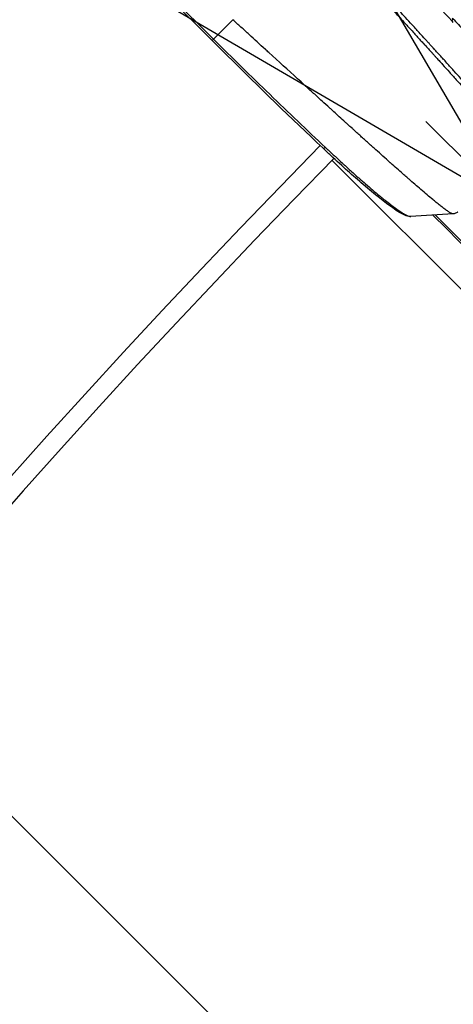
# Model space of a CAD drawing. Extents: x 0 to 12600, y 0 to 8910.
# Drawn here: x 2452 to 2521, y 6703 to 6860 of the extents above; entities that cross this region are included whole.
import ezdxf

# ---------------------------------------------------------------- set-up
doc = ezdxf.new("R2010")
doc.units = 0
doc.header["$LTSCALE"] = 9
doc.linetypes.add('CENTER2', pattern=[28.575, 19.05, -3.175, 3.175, -3.175])
doc.layers.get('DEFPOINTS').update_dxf_attribs({"linetype": 'CONTINUOUS'})
for name, color, linetype in [('P001', 131, 'CONTINUOUS'), ('P019', 71, 'CONTINUOUS'), ('P901', 135, 'CONTINUOUS'), ('P_1CENTER', 2, 'CONTINUOUS'), ('P_2DIM', 6, 'CONTINUOUS')]:
    doc.layers.add(name, color=color, linetype=linetype)
doc.styles.add('BIGFONT', font='simplex.shx', dxfattribs={"bigfont": 'bigfont.shx'})
doc.dimstyles.new('DIMBIGFONT$0', dxfattribs={"dimscale": 30, "dimtxt": 3, "dimasz": 2, "dimexe": 1.5, "dimexo": 3, "dimgap": 0.75, "dimtad": 1, "dimdec": 1, "dimdsep": 46, "dimtxsty": 'BIGFONT', "dimsah": 1, "dimcen": 0, "dimclrt": 230, "dimadec": 1, "dimazin": 2, "dimtfac": 0.6, "dimtdec": 1, "dimtofl": 0, "dimtmove": 2, "dimatfit": 3, "dimfxl": 0, "dimtvp": 1, "dimtolj": 1, "dimarcsym": 0})
doc.dimstyles.new('DIMBIGFONT$2', dxfattribs={"dimscale": 30, "dimtxt": 3, "dimasz": 2, "dimexe": 1.5, "dimexo": 3, "dimgap": 0.75, "dimtad": 1, "dimdec": 1, "dimdsep": 46, "dimtxsty": 'BIGFONT', "dimsah": 1, "dimcen": 0, "dimclrt": 230, "dimadec": 1, "dimazin": 2, "dimtfac": 0.6, "dimtdec": 1, "dimtofl": 0, "dimtmove": 0, "dimatfit": 3, "dimfxl": 0, "dimtvp": 1, "dimtolj": 1, "dimarcsym": 0})

# ---------------------------------------------------------------- blocks, each defined once
blk = doc.blocks.new('*D31')
at = {"layer": 'DEFPOINTS', "color": 0}
for p in [(3572.47, 7765.25), (2174.22, 7186.08), (3246.56, 6352.33), (4909.61, 4450.69), (3572.47, 3896.83)]:
    blk.add_point(p, dxfattribs=at)
at = {"layer": 'P_2DIM', "color": 0, "lineweight": -2}
blk.add_arc((3572.47, 5787.83), 651.83, 95.27584, 129.72416, dxfattribs=at)
at = {"layer": 'P_2DIM', "color": 0}
for points in [[(3512.08, 6446.89), (3513, 6426.91), (3572.47, 6439.66)], [(3162.63, 6281.78), (3149.15, 6296.56), (3111.56, 6248.74)]]:
    blk.add_solid(points, dxfattribs=at)
at = {"layer": 'P_2DIM', "color": 230, "insert": (3343.78, 6469.84), "char_height": 90, "attachment_point": 5, "rotation": 18.5379, "style": 'BIGFONT'}
blk.add_mtext('\\A1;45°', dxfattribs=at)
blk = doc.blocks.new('*D30')
at = {"layer": 'DEFPOINTS', "color": 0}
for p in [(5500.25, 8150.72), (1645.06, 5797.41), (5500.25, 5797.2)]:
    blk.add_point(p, dxfattribs=at)
at = {"layer": 'P_2DIM', "color": 0, "lineweight": -2}
for p, q in [((1645.06, 5887.41), (1645.06, 8195.72)), ((5500.25, 5887.2), (5500.25, 8195.72)), ((1705.06, 8150.72), (5440.25, 8150.72))]:
    blk.add_line(p, q, dxfattribs=at)
at = {"layer": 'P_2DIM', "color": 0}
for points in [[(1705.06, 8160.72), (1705.06, 8140.72), (1645.06, 8150.72)], [(5440.25, 8160.72), (5440.25, 8140.72), (5500.25, 8150.72)]]:
    blk.add_solid(points, dxfattribs=at)
at = {"layer": 'P_2DIM', "color": 3, "insert": (3572.65, 8241.79), "char_height": 90, "attachment_point": 5, "style": 'BIGFONT'}
blk.add_mtext('\\A1;(φ3854)', dxfattribs=at)
blk = doc.blocks.new('*D39')
at = {"layer": 'DEFPOINTS', "color": 0}
for p in [(1419.21, 6830.43), (2529.12, 6830.43), (1594.68, 5787.45)]:
    blk.add_point(p, dxfattribs=at)
at = {"layer": 'P_2DIM', "color": 0, "lineweight": -2}
for p, q in [((2439.12, 6830.43), (1374.21, 6830.43)), ((1419.21, 5847.45), (1419.21, 6770.43)), ((1504.68, 5787.45), (1374.21, 5787.45))]:
    blk.add_line(p, q, dxfattribs=at)
at = {"layer": 'P_2DIM', "color": 0}
for points in [[(1409.21, 6770.43), (1429.21, 6770.43), (1419.21, 6830.43)], [(1409.21, 5847.45), (1429.21, 5847.45), (1419.21, 5787.45)]]:
    blk.add_solid(points, dxfattribs=at)
at = {"layer": 'P_2DIM', "color": 3, "insert": (1351.71, 6308.94), "char_height": 90, "attachment_point": 5, "rotation": 90, "style": 'BIGFONT'}
blk.add_mtext('\\A1;1045', dxfattribs=at)
blk = doc.blocks.new('*D40')
at = {"layer": 'DEFPOINTS', "color": 0}
for p in [(1419.21, 7262.45), (3572.1, 7262.45), (2529.12, 6830.43)]:
    blk.add_point(p, dxfattribs=at)
at = {"layer": 'P_2DIM', "color": 0, "lineweight": -2}
for p, q in [((3482.1, 7262.45), (1374.21, 7262.45)), ((1419.21, 6890.43), (1419.21, 7202.45)), ((2439.12, 6830.43), (1374.21, 6830.43))]:
    blk.add_line(p, q, dxfattribs=at)
at = {"layer": 'P_2DIM', "color": 0}
for points in [[(1409.21, 7202.45), (1429.21, 7202.45), (1419.21, 7262.45)], [(1409.21, 6890.43), (1429.21, 6890.43), (1419.21, 6830.43)]]:
    blk.add_solid(points, dxfattribs=at)
at = {"layer": 'P_2DIM', "color": 3, "insert": (1351.71, 7046.44), "char_height": 90, "attachment_point": 5, "rotation": 90, "style": 'BIGFONT'}
blk.add_mtext('\\A1;430', dxfattribs=at)
blk = doc.blocks.new('*D41')
at = {"layer": 'DEFPOINTS', "color": 0}
for p in [(2529.49, 7940.72), (2529.49, 6830.81), (2097.47, 5787.83)]:
    blk.add_point(p, dxfattribs=at)
at = {"layer": 'P_2DIM', "color": 0, "lineweight": -2}
for p, q in [((2097.47, 5877.83), (2097.47, 7985.72)), ((2529.49, 6920.81), (2529.49, 7985.72)), ((2157.47, 7940.72), (2469.49, 7940.72))]:
    blk.add_line(p, q, dxfattribs=at)
at = {"layer": 'P_2DIM', "color": 0}
for points in [[(2157.47, 7950.72), (2157.47, 7930.72), (2097.47, 7940.72)], [(2469.49, 7950.72), (2469.49, 7930.72), (2529.49, 7940.72)]]:
    blk.add_solid(points, dxfattribs=at)
at = {"layer": 'P_2DIM', "color": 3, "insert": (2313.48, 8008.22), "char_height": 90, "attachment_point": 5, "style": 'BIGFONT'}
blk.add_mtext('\\A1;430', dxfattribs=at)

msp = doc.modelspace()

# ---------------------------------------------------------------- linework, layer by layer
at = {"layer": 'DEFPOINTS'}
for p, q in [((2776.98, 6406.55), (2282, 7255.08)), ((2953.76, 6583.32), (2105.23, 7078.3))]:
    msp.add_line(p, q, dxfattribs=at)
at = {"layer": 'P001'}
for p, q in [((2279.13, 7060.01), (2482.16, 6856.98)), ((2482.37, 6857.19), (2485.47, 6860.28)), ((2498.18, 6848.69), (2498.17, 6848.69)), ((2592.85, 6746.29), (2501.29, 6837.86))]:
    msp.add_line(p, q, dxfattribs=at)
for centre, radius, start, end in [((3572.47, 5787.83), 1500, 135.5552, 179.44479), ((3572.82, 5787.48), 1371, 135.60673, 179.37906)]:
    msp.add_arc(centre, radius, start, end, dxfattribs=at)
for points, knots in [([(2520.47, 6860.51), (2521.11, 6859.83), (2521.73, 6859.16), (2524.13, 6856.57), (2525.76, 6854.72), (2528.29, 6851.7), (2529.28, 6850.44), (2530.72, 6848.4), (2531.18, 6847.69), (2531.38, 6846.8), (2531.4, 6846.66), (2531.39, 6846.5)], [0, 0, 0, 0, 0.293292, 0.293292, 1.165267, 1.165267, 1.956897, 1.956897, 2.770756, 2.770756, 2.913747, 2.913747, 2.913747, 2.913747]), ([(2499.8, 6839.83), (2494.83, 6844.52), (2489.65, 6849.54), (2483.75, 6855.39), (2482.96, 6856.19), (2482.16, 6856.98)], [0, 0, 0, 0, 2.157324, 2.157324, 2.49491, 2.49491, 2.49491, 2.49491]), ([(2513.81, 6828.91), (2513.44, 6828.9), (2513.18, 6829), (2512.34, 6829.34), (2511.72, 6829.72), (2509.71, 6831.13), (2508.08, 6832.42), (2504.67, 6835.35), (2502.91, 6836.93), (2500.66, 6839.02), (2500.23, 6839.43), (2499.8, 6839.83)], [0.000317, 0.000317, 0.000317, 0.000317, 0.321638, 0.321638, 0.940389, 0.940389, 1.916733, 1.916733, 2.725645, 2.725645, 2.913093, 2.913093, 2.913093, 2.913093]), ([(2521.3, 6829.65), (2521.3, 6829.65), (2521.3, 6829.65), (2521.29, 6829.64), (2521.29, 6829.64), (2521.29, 6829.64), (2521.29, 6829.64), (2521.29, 6829.64), (2521.29, 6829.64), (2521.29, 6829.64), (2521.29, 6829.64), (2521.29, 6829.64), (2521.29, 6829.64), (2521.27, 6829.62), (2521.25, 6829.6), (2521.22, 6829.57), (2521.2, 6829.56), (2521.11, 6829.49), (2521.04, 6829.45), (2520.82, 6829.35), (2520.67, 6829.33), (2520.54, 6829.33)], [0.0129014, 0.0129014, 0.0129014, 0.0129014, 0.0227809, 0.0227809, 0.0227918, 0.0227918, 0.0228791, 0.0228791, 0.023055, 0.023055, 0.0234328, 0.0234328, 0.0264586, 0.0264586, 0.0405401, 0.0405401, 0.0498181, 0.0498181, 0.0963604, 0.0963604, 0.1876081, 0.1876081, 0.1876081, 0.1876081])]:
    msp.add_open_spline(points, degree=3, knots=knots, dxfattribs=at)
for points in [[(2518.81, 6854.21), (2518.81, 6854.21), (2518.81, 6854.21), (2518.81, 6854.21)], [(2506.09, 6841.49), (2506.09, 6841.49), (2506.09, 6841.49), (2506.09, 6841.49)], [(2520.54, 6829.33), (2518.29, 6829.27), (2516.01, 6828.98), (2513.81, 6828.91)]]:
    msp.add_open_spline(points, degree=3, dxfattribs=at)
at = {"layer": 'P019'}
msp.add_lwpolyline([(2427.11, 6756.41), (2518.61, 6664.92)], dxfattribs=at)
at = {"layer": 'P901'}
for p, q in [((2279.34, 7060.22), (2482.37, 6857.19)), ((2501.29, 6837.86), (2592.86, 6746.29))]:
    msp.add_line(p, q, dxfattribs=at)
for centre, radius, start, end in [((3572.47, 5787.83), 1503, 135.55783, 179.44215), ((3572.82, 5787.48), 1368, 135.61238, 179.3733)]:
    msp.add_arc(centre, radius, start, end, dxfattribs=at)
for centre, major_axis, ratio, start_param, end_param in [((2519.74, 6859.82), (0.727, 0.686), 0.316258, 5.409426, 6.283185), ((2519.83, 6860.27), (5.6, -6.01), 0.033505, 1.470856, 1.509255), ((2482.87, 6857.69), (-0.707, -0.707), 0.00312, 6.283184, 7.068581), ((2500.48, 6840.56), (-0.686, -0.727), 0.316258, 0, 0.87376), ((2487.97, 6870.56), (43.77, -49.62), 0.189552, 5.201334, 5.206697)]:
    msp.add_ellipse(centre, major_axis=major_axis, ratio=ratio, start_param=start_param, end_param=end_param, dxfattribs=at)
for points, knots in [([(2503.12, 6877.93), (2504.6, 6876.44), (2506.08, 6874.94), (2509.01, 6871.94), (2510.47, 6870.45), (2513.36, 6867.47), (2514.79, 6865.98), (2517.62, 6863.02), (2519.01, 6861.55), (2520.38, 6860.08)], [0, 0, 0, 0, 0.25, 0.25, 0.5, 0.5, 0.75, 0.75, 1, 1, 1, 1]), ([(2530.98, 6839.76), (2530.98, 6839.78), (2530.97, 6839.8), (2530.97, 6839.83), (2530.97, 6839.84), (2530.96, 6839.84), (2530.96, 6839.85), (2530.96, 6839.88), (2530.94, 6839.91), (2530.93, 6839.94), (2530.92, 6839.97), (2530.9, 6840.01), (2530.88, 6840.04), (2530.88, 6840.05), (2530.87, 6840.07), (2530.86, 6840.08), (2530.83, 6840.15), (2530.78, 6840.22), (2530.73, 6840.31), (2530.7, 6840.35), (2530.67, 6840.4), (2530.64, 6840.45), (2530.6, 6840.51), (2530.55, 6840.58), (2530.5, 6840.65), (2530.45, 6840.74), (2530.38, 6840.83), (2530.31, 6840.92), (2530.18, 6841.1), (2530.04, 6841.29), (2529.87, 6841.51), (2529.86, 6841.52), (2529.85, 6841.54), (2529.84, 6841.56), (2529.7, 6841.73), (2529.55, 6841.92), (2529.4, 6842.12), (2529.24, 6842.31), (2529.07, 6842.52), (2528.89, 6842.74), (2528.82, 6842.82), (2528.75, 6842.91), (2528.68, 6842.99), (2528.22, 6843.56), (2527.69, 6844.18), (2527.1, 6844.87), (2526.83, 6845.18), (2526.55, 6845.51), (2526.26, 6845.84), (2526, 6846.14), (2525.73, 6846.45), (2525.46, 6846.77), (2525.35, 6846.88), (2525.25, 6847), (2525.15, 6847.12), (2524.97, 6847.32), (2524.79, 6847.53), (2524.6, 6847.74), (2524.05, 6848.37), (2523.47, 6849.02), (2522.86, 6849.7), (2522.83, 6849.74), (2522.8, 6849.78), (2522.76, 6849.81), (2522.44, 6850.18), (2522.11, 6850.54), (2521.78, 6850.92), (2521.44, 6851.3), (2521.09, 6851.68), (2520.74, 6852.07), (2520.59, 6852.24), (2520.44, 6852.41), (2520.28, 6852.58), (2519.9, 6853), (2519.52, 6853.43), (2519.13, 6853.86), (2518.95, 6854.06), (2518.77, 6854.26), (2518.59, 6854.46), (2518.4, 6854.66), (2518.22, 6854.86), (2518.03, 6855.07), (2518, 6855.1), (2517.97, 6855.14), (2517.94, 6855.17), (2517.78, 6855.34), (2517.63, 6855.51), (2517.47, 6855.68), (2517.43, 6855.74), (2517.38, 6855.79), (2517.33, 6855.84), (2517.13, 6856.07), (2516.92, 6856.29), (2516.72, 6856.52), (2516.59, 6856.65), (2516.47, 6856.79), (2516.35, 6856.92), (2516.06, 6857.24), (2515.77, 6857.56), (2515.48, 6857.87), (2515.07, 6858.33), (2514.65, 6858.79), (2514.24, 6859.24), (2514.18, 6859.3), (2514.12, 6859.37), (2514.07, 6859.43), (2513.71, 6859.83), (2513.34, 6860.22), (2512.98, 6860.62), (2512.57, 6861.07), (2512.17, 6861.52), (2511.76, 6861.96), (2511.74, 6861.98), (2511.73, 6862), (2511.71, 6862.02), (2511.29, 6862.48), (2510.86, 6862.95), (2510.44, 6863.42), (2510.1, 6863.78), (2509.77, 6864.15), (2509.43, 6864.52), (2508.05, 6866.04), (2506.66, 6867.56), (2505.26, 6869.1), (2505.09, 6869.28), (2504.92, 6869.47), (2504.75, 6869.65), (2503.97, 6870.51), (2503.18, 6871.38), (2502.39, 6872.24), (2502, 6872.67), (2501.6, 6873.11), (2501.21, 6873.54), (2500.81, 6873.97), (2500.42, 6874.4), (2500.02, 6874.84)], [0.4430975, 0.4430975, 0.4430975, 0.4430975, 0.4517256, 0.4517256, 0.4517256, 0.453125, 0.453125, 0.453125, 0.4616411, 0.4616411, 0.4616411, 0.46875, 0.46875, 0.46875, 0.4715124, 0.4715124, 0.4715124, 0.484375, 0.484375, 0.484375, 0.4910764, 0.4910764, 0.4910764, 0.5, 0.5, 0.5, 0.5104317, 0.5104317, 0.5104317, 0.5297658, 0.5297658, 0.5297658, 0.53125, 0.53125, 0.53125, 0.546875, 0.546875, 0.546875, 0.5625, 0.5625, 0.5625, 0.5684995, 0.5684995, 0.5684995, 0.60754, 0.60754, 0.60754, 0.625, 0.625, 0.625, 0.640625, 0.640625, 0.640625, 0.6464241, 0.6464241, 0.6464241, 0.65625, 0.65625, 0.65625, 0.6858926, 0.6858926, 0.6858926, 0.6875, 0.6875, 0.6875, 0.703125, 0.703125, 0.703125, 0.71875, 0.71875, 0.71875, 0.7255175, 0.7255175, 0.7255175, 0.7422736, 0.7422736, 0.7422736, 0.75, 0.75, 0.75, 0.7578125, 0.7578125, 0.7578125, 0.7591636, 0.7591636, 0.7591636, 0.765625, 0.765625, 0.765625, 0.767641, 0.767641, 0.767641, 0.7761339, 0.7761339, 0.7761339, 0.78125, 0.78125, 0.78125, 0.7931585, 0.7931585, 0.7931585, 0.810218, 0.810218, 0.810218, 0.8125, 0.8125, 0.8125, 0.8272953, 0.8272953, 0.8272953, 0.84375, 0.84375, 0.84375, 0.8444015, 0.8444015, 0.8444015, 0.8615721, 0.8615721, 0.8615721, 0.875, 0.875, 0.875, 0.9307436, 0.9307436, 0.9307436, 0.9375, 0.9375, 0.9375, 0.96875, 0.96875, 0.96875, 0.984375, 0.984375, 0.984375, 0.9999999, 0.9999999, 0.9999999, 0.9999999]), ([(2499.52, 6874.34), (2499.56, 6874.29), (2499.6, 6874.25), (2499.64, 6874.2), (2499.8, 6874.03), (2499.96, 6873.86), (2500.12, 6873.68), (2500.16, 6873.64), (2500.2, 6873.6), (2500.24, 6873.55), (2500.4, 6873.38), (2500.56, 6873.2), (2500.72, 6873.03), (2500.96, 6872.77), (2501.19, 6872.51), (2501.43, 6872.26), (2501.59, 6872.08), (2501.76, 6871.9), (2501.92, 6871.72), (2502.15, 6871.47), (2502.38, 6871.21), (2502.62, 6870.96), (2503.01, 6870.53), (2503.41, 6870.1), (2503.8, 6869.67), (2503.97, 6869.48), (2504.14, 6869.3), (2504.3, 6869.12), (2504.92, 6868.44), (2505.55, 6867.76), (2506.17, 6867.08), (2506.95, 6866.23), (2507.74, 6865.37), (2508.52, 6864.51), (2508.69, 6864.32), (2508.86, 6864.14), (2509.04, 6863.95), (2509.64, 6863.28), (2510.25, 6862.62), (2510.86, 6861.95), (2511.03, 6861.76), (2511.21, 6861.57), (2511.38, 6861.38), (2511.99, 6860.72), (2512.59, 6860.06), (2513.18, 6859.4), (2513.36, 6859.21), (2513.54, 6859.01), (2513.71, 6858.82), (2513.92, 6858.59), (2514.13, 6858.37), (2514.34, 6858.14), (2514.72, 6857.72), (2515.1, 6857.3), (2515.48, 6856.88), (2515.66, 6856.69), (2515.84, 6856.49), (2516.01, 6856.3), (2516.02, 6856.29), (2516.04, 6856.27), (2516.05, 6856.26), (2516.24, 6856.05), (2516.43, 6855.84), (2516.62, 6855.64), (2516.71, 6855.53), (2516.81, 6855.43), (2516.9, 6855.33), (2516.98, 6855.23), (2517.07, 6855.14), (2517.15, 6855.05), (2517.16, 6855.04), (2517.17, 6855.03), (2517.18, 6855.01), (2517.23, 6854.96), (2517.28, 6854.91), (2517.32, 6854.86), (2517.37, 6854.8), (2517.42, 6854.75), (2517.47, 6854.7), (2517.56, 6854.59), (2517.66, 6854.49), (2517.75, 6854.38), (2517.92, 6854.19), (2518.1, 6854), (2518.27, 6853.81), (2518.28, 6853.79), (2518.3, 6853.77), (2518.32, 6853.76), (2518.51, 6853.55), (2518.69, 6853.34), (2518.88, 6853.14), (2519.25, 6852.72), (2519.62, 6852.32), (2519.98, 6851.91), (2520.14, 6851.74), (2520.29, 6851.58), (2520.44, 6851.41), (2520.65, 6851.18), (2520.86, 6850.95), (2521.06, 6850.72), (2521.41, 6850.33), (2521.75, 6849.95), (2522.09, 6849.57), (2522.22, 6849.43), (2522.35, 6849.28), (2522.47, 6849.14), (2523.01, 6848.55), (2523.52, 6847.97), (2524.01, 6847.41), (2524.12, 6847.29), (2524.22, 6847.18), (2524.32, 6847.06), (2524.52, 6846.84), (2524.71, 6846.62), (2524.9, 6846.41), (2524.99, 6846.3), (2525.09, 6846.19), (2525.18, 6846.08), (2525.37, 6845.87), (2525.56, 6845.65), (2525.74, 6845.44), (2525.82, 6845.35), (2525.91, 6845.25), (2525.99, 6845.15), (2526.04, 6845.1), (2526.09, 6845.04), (2526.14, 6844.98), (2526.27, 6844.83), (2526.4, 6844.68), (2526.52, 6844.54), (2526.77, 6844.25), (2527.01, 6843.97), (2527.24, 6843.7), (2527.7, 6843.16), (2528.12, 6842.66), (2528.49, 6842.2), (2528.54, 6842.15), (2528.58, 6842.1), (2528.62, 6842.04), (2528.76, 6841.87), (2528.89, 6841.71), (2529.02, 6841.55), (2529.05, 6841.51), (2529.09, 6841.46), (2529.13, 6841.42), (2529.25, 6841.26), (2529.37, 6841.11), (2529.48, 6840.97), (2529.51, 6840.93), (2529.54, 6840.9), (2529.56, 6840.86), (2529.67, 6840.72), (2529.77, 6840.58), (2529.87, 6840.46), (2529.98, 6840.3), (2530.09, 6840.15), (2530.18, 6840.02), (2530.2, 6840), (2530.21, 6839.98), (2530.23, 6839.96), (2530.3, 6839.85), (2530.37, 6839.75), (2530.42, 6839.66), (2530.49, 6839.55), (2530.54, 6839.46), (2530.58, 6839.38), (2530.59, 6839.37), (2530.59, 6839.36), (2530.6, 6839.35), (2530.61, 6839.32), (2530.62, 6839.29), (2530.63, 6839.26), (2530.65, 6839.23), (2530.66, 6839.2), (2530.67, 6839.17), (2530.68, 6839.14), (2530.68, 6839.12), (2530.68, 6839.1), (2530.69, 6839.08), (2530.68, 6839.06), (2530.68, 6839.04), (2530.68, 6839.04), (2530.68, 6839.04), (2530.68, 6839.03), (2530.67, 6839.03), (2530.67, 6839.02), (2530.67, 6839.02), (2530.67, 6839.02), (2530.67, 6839.02), (2530.66, 6839.01), (2530.66, 6839.01), (2530.66, 6839.01), (2530.66, 6839.01)], [0, 0, 0, 0, 0.0016045, 0.0016045, 0.0016045, 0.0078125, 0.0078125, 0.0078125, 0.00936, 0.00936, 0.00936, 0.015625, 0.015625, 0.015625, 0.0248871, 0.0248871, 0.0248871, 0.03125, 0.03125, 0.03125, 0.040416, 0.040416, 0.040416, 0.0559504, 0.0559504, 0.0559504, 0.0625, 0.0625, 0.0625, 0.0870294, 0.0870294, 0.0870294, 0.1181232, 0.1181232, 0.1181232, 0.125, 0.125, 0.125, 0.1492327, 0.1492327, 0.1492327, 0.15625, 0.15625, 0.15625, 0.1803548, 0.1803548, 0.1803548, 0.1875, 0.1875, 0.1875, 0.1959166, 0.1959166, 0.1959166, 0.211479, 0.211479, 0.211479, 0.21875, 0.21875, 0.21875, 0.2192597, 0.2192597, 0.2192597, 0.2270351, 0.2270351, 0.2270351, 0.2309253, 0.2309253, 0.2309253, 0.234375, 0.234375, 0.234375, 0.2348226, 0.2348226, 0.2348226, 0.2367833, 0.2367833, 0.2367833, 0.2387564, 0.2387564, 0.2387564, 0.2427296, 0.2427296, 0.2427296, 0.25, 0.25, 0.25, 0.2507041, 0.2507041, 0.2507041, 0.2586619, 0.2586619, 0.2586619, 0.2745747, 0.2745747, 0.2745747, 0.28125, 0.28125, 0.28125, 0.290474, 0.290474, 0.290474, 0.3063934, 0.3063934, 0.3063934, 0.3125, 0.3125, 0.3125, 0.33822, 0.33822, 0.33822, 0.34375, 0.34375, 0.34375, 0.354132, 0.354132, 0.354132, 0.359375, 0.359375, 0.359375, 0.3700399, 0.3700399, 0.3700399, 0.375, 0.375, 0.375, 0.3779965, 0.3779965, 0.3779965, 0.3859549, 0.3859549, 0.3859549, 0.401867, 0.401867, 0.401867, 0.4336804, 0.4336804, 0.4336804, 0.4375, 0.4375, 0.4375, 0.4495913, 0.4495913, 0.4495913, 0.453125, 0.453125, 0.453125, 0.4655025, 0.4655025, 0.4655025, 0.46875, 0.46875, 0.46875, 0.4814164, 0.4814164, 0.4814164, 0.4973269, 0.4973269, 0.4973269, 0.5, 0.5, 0.5, 0.5132313, 0.5132313, 0.5132313, 0.5291501, 0.5291501, 0.5291501, 0.53125, 0.53125, 0.53125, 0.5371048, 0.5371048, 0.5371048, 0.5450582, 0.5450582, 0.5450582, 0.5530117, 0.5530117, 0.5530117, 0.5609665, 0.5609665, 0.5609665, 0.5625, 0.5625, 0.5625, 0.5649413, 0.5649413, 0.5649413, 0.5669161, 0.5669161, 0.5669161, 0.5678769, 0.5678769, 0.5678769, 0.5678769]), ([(2520.54, 6829.33), (2520.52, 6829.33), (2520.5, 6829.33), (2520.47, 6829.34), (2520.47, 6829.34), (2520.46, 6829.34), (2520.46, 6829.34), (2520.43, 6829.35), (2520.4, 6829.36), (2520.36, 6829.37), (2520.33, 6829.39), (2520.3, 6829.4), (2520.26, 6829.42), (2520.25, 6829.43), (2520.24, 6829.43), (2520.22, 6829.44), (2520.15, 6829.48), (2520.08, 6829.52), (2519.99, 6829.57), (2519.95, 6829.6), (2519.9, 6829.63), (2519.86, 6829.66), (2519.79, 6829.7), (2519.72, 6829.75), (2519.65, 6829.8), (2519.57, 6829.86), (2519.48, 6829.92), (2519.38, 6829.99), (2519.2, 6830.12), (2519.01, 6830.27), (2518.8, 6830.43), (2518.78, 6830.44), (2518.76, 6830.46), (2518.75, 6830.47), (2518.57, 6830.6), (2518.38, 6830.75), (2518.19, 6830.91), (2517.99, 6831.06), (2517.78, 6831.23), (2517.57, 6831.41), (2517.48, 6831.48), (2517.4, 6831.55), (2517.31, 6831.62), (2516.75, 6832.09), (2516.12, 6832.61), (2515.43, 6833.21), (2515.12, 6833.47), (2514.8, 6833.75), (2514.46, 6834.04), (2514.16, 6834.3), (2513.85, 6834.57), (2513.54, 6834.85), (2513.42, 6834.95), (2513.3, 6835.05), (2513.18, 6835.16), (2512.98, 6835.33), (2512.77, 6835.52), (2512.56, 6835.7), (2511.94, 6836.25), (2511.28, 6836.83), (2510.6, 6837.44), (2510.56, 6837.47), (2510.53, 6837.51), (2510.49, 6837.54), (2510.13, 6837.86), (2509.76, 6838.19), (2509.38, 6838.53), (2509.01, 6838.86), (2508.62, 6839.21), (2508.23, 6839.56), (2508.06, 6839.71), (2507.89, 6839.87), (2507.72, 6840.02), (2507.3, 6840.4), (2506.87, 6840.79), (2506.44, 6841.17), (2506.24, 6841.35), (2506.04, 6841.53), (2505.84, 6841.72), (2505.64, 6841.9), (2505.44, 6842.08), (2505.23, 6842.27), (2505.2, 6842.3), (2505.16, 6842.33), (2505.13, 6842.37), (2504.96, 6842.52), (2504.79, 6842.67), (2504.62, 6842.83), (2504.57, 6842.88), (2504.51, 6842.93), (2504.46, 6842.97), (2504.24, 6843.18), (2504.01, 6843.38), (2503.79, 6843.59), (2503.65, 6843.71), (2503.52, 6843.83), (2503.38, 6843.96), (2503.06, 6844.24), (2502.75, 6844.53), (2502.43, 6844.82), (2501.97, 6845.23), (2501.52, 6845.65), (2501.06, 6846.07), (2501, 6846.12), (2500.94, 6846.18), (2500.88, 6846.23), (2500.48, 6846.6), (2500.08, 6846.96), (2499.68, 6847.32), (2499.23, 6847.73), (2498.79, 6848.14), (2498.34, 6848.54), (2498.32, 6848.56), (2498.3, 6848.58), (2498.29, 6848.59), (2497.82, 6849.02), (2497.35, 6849.44), (2496.89, 6849.87), (2496.52, 6850.2), (2496.15, 6850.53), (2495.79, 6850.87), (2494.27, 6852.25), (2492.74, 6853.65), (2491.21, 6855.04), (2491.02, 6855.21), (2490.83, 6855.38), (2490.65, 6855.55), (2489.79, 6856.34), (2488.93, 6857.12), (2488.06, 6857.91), (2487.63, 6858.31), (2487.2, 6858.7), (2486.77, 6859.1), (2486.33, 6859.49), (2485.9, 6859.88), (2485.47, 6860.28)], [0.4430975, 0.4430975, 0.4430975, 0.4430975, 0.4517256, 0.4517256, 0.4517256, 0.453125, 0.453125, 0.453125, 0.4616411, 0.4616411, 0.4616411, 0.46875, 0.46875, 0.46875, 0.4715124, 0.4715124, 0.4715124, 0.484375, 0.484375, 0.484375, 0.4910764, 0.4910764, 0.4910764, 0.5, 0.5, 0.5, 0.5104317, 0.5104317, 0.5104317, 0.5297658, 0.5297658, 0.5297658, 0.53125, 0.53125, 0.53125, 0.546875, 0.546875, 0.546875, 0.5625, 0.5625, 0.5625, 0.5684995, 0.5684995, 0.5684995, 0.60754, 0.60754, 0.60754, 0.625, 0.625, 0.625, 0.640625, 0.640625, 0.640625, 0.6464241, 0.6464241, 0.6464241, 0.65625, 0.65625, 0.65625, 0.6858926, 0.6858926, 0.6858926, 0.6875, 0.6875, 0.6875, 0.703125, 0.703125, 0.703125, 0.71875, 0.71875, 0.71875, 0.7255175, 0.7255175, 0.7255175, 0.7422736, 0.7422736, 0.7422736, 0.75, 0.75, 0.75, 0.7578125, 0.7578125, 0.7578125, 0.7591636, 0.7591636, 0.7591636, 0.765625, 0.765625, 0.765625, 0.767641, 0.767641, 0.767641, 0.7761339, 0.7761339, 0.7761339, 0.78125, 0.78125, 0.78125, 0.7931585, 0.7931585, 0.7931585, 0.810218, 0.810218, 0.810218, 0.8125, 0.8125, 0.8125, 0.8272953, 0.8272953, 0.8272953, 0.84375, 0.84375, 0.84375, 0.8444015, 0.8444015, 0.8444015, 0.8615721, 0.8615721, 0.8615721, 0.875, 0.875, 0.875, 0.9307436, 0.9307436, 0.9307436, 0.9375, 0.9375, 0.9375, 0.96875, 0.96875, 0.96875, 0.984375, 0.984375, 0.984375, 0.9999999, 0.9999999, 0.9999999, 0.9999999]), ([(2482.37, 6857.19), (2483.86, 6855.7), (2485.37, 6854.22), (2488.36, 6851.29), (2489.85, 6849.83), (2492.84, 6846.95), (2494.33, 6845.51), (2497.29, 6842.69), (2498.75, 6841.29), (2500.22, 6839.93)], [0, 0, 0, 0, 0.25, 0.25, 0.5, 0.5, 0.75, 0.75, 1, 1, 1, 1]), ([(2500.45, 6839.71), (2500.49, 6839.68), (2500.53, 6839.64), (2500.56, 6839.61), (2500.58, 6839.59), (2500.6, 6839.57), (2500.62, 6839.55), (2500.66, 6839.51), (2500.71, 6839.47), (2500.75, 6839.43), (2500.8, 6839.38), (2500.85, 6839.33), (2500.91, 6839.28), (2500.98, 6839.21), (2501.06, 6839.14), (2501.13, 6839.08), (2501.28, 6838.93), (2501.44, 6838.79), (2501.59, 6838.65), (2501.66, 6838.58), (2501.73, 6838.52), (2501.8, 6838.45), (2502.18, 6838.1), (2502.55, 6837.75), (2502.92, 6837.41), (2502.98, 6837.36), (2503.04, 6837.3), (2503.11, 6837.24), (2503.26, 6837.1), (2503.42, 6836.96), (2503.57, 6836.82), (2503.79, 6836.62), (2504, 6836.42), (2504.21, 6836.23), (2504.27, 6836.18), (2504.32, 6836.14), (2504.38, 6836.09), (2504.74, 6835.76), (2505.1, 6835.44), (2505.45, 6835.13), (2505.5, 6835.09), (2505.54, 6835.05), (2505.59, 6835.01), (2505.94, 6834.69), (2506.28, 6834.39), (2506.62, 6834.1), (2507, 6833.77), (2507.37, 6833.45), (2507.73, 6833.15), (2507.76, 6833.12), (2507.79, 6833.1), (2507.82, 6833.07), (2508.14, 6832.8), (2508.46, 6832.53), (2508.76, 6832.28), (2508.79, 6832.26), (2508.81, 6832.24), (2508.84, 6832.22), (2508.98, 6832.1), (2509.12, 6831.99), (2509.26, 6831.88), (2509.42, 6831.75), (2509.57, 6831.62), (2509.73, 6831.5), (2509.75, 6831.48), (2509.76, 6831.47), (2509.78, 6831.46), (2510.07, 6831.23), (2510.34, 6831.02), (2510.6, 6830.82), (2510.87, 6830.61), (2511.13, 6830.42), (2511.38, 6830.24), (2511.38, 6830.23), (2511.39, 6830.23), (2511.4, 6830.22), (2511.64, 6830.05), (2511.86, 6829.9), (2512.06, 6829.76), (2512.07, 6829.76), (2512.07, 6829.75), (2512.08, 6829.75), (2512.29, 6829.61), (2512.48, 6829.49), (2512.66, 6829.38), (2512.66, 6829.38), (2512.66, 6829.38), (2512.67, 6829.38), (2512.84, 6829.27), (2513, 6829.19), (2513.15, 6829.12), (2513.29, 6829.05), (2513.42, 6828.99), (2513.53, 6828.96), (2513.53, 6828.96), (2513.53, 6828.96), (2513.53, 6828.96), (2513.64, 6828.93), (2513.73, 6828.91), (2513.81, 6828.91), (2513.81, 6828.91), (2513.81, 6828.91), (2513.81, 6828.91)], [0.0000001, 0.0000001, 0.0000001, 0.0000001, 0.0052099, 0.0052099, 0.0052099, 0.0078125, 0.0078125, 0.0078125, 0.0136719, 0.0136719, 0.0136719, 0.0210365, 0.0210365, 0.0210365, 0.03125, 0.03125, 0.03125, 0.0526953, 0.0526953, 0.0526953, 0.0625, 0.0625, 0.0625, 0.1160432, 0.1160432, 0.1160432, 0.125, 0.125, 0.125, 0.1477232, 0.1477232, 0.1477232, 0.1794138, 0.1794138, 0.1794138, 0.1875, 0.1875, 0.1875, 0.2428094, 0.2428094, 0.2428094, 0.25, 0.25, 0.25, 0.3061961, 0.3061961, 0.3061961, 0.3695516, 0.3695516, 0.3695516, 0.375, 0.375, 0.375, 0.4328847, 0.4328847, 0.4328847, 0.4375, 0.4375, 0.4375, 0.4645452, 0.4645452, 0.4645452, 0.4962155, 0.4962155, 0.4962155, 0.5, 0.5, 0.5, 0.5595341, 0.5595341, 0.5595341, 0.6228161, 0.6228161, 0.6228161, 0.625, 0.625, 0.625, 0.6860717, 0.6860717, 0.6860717, 0.6875, 0.6875, 0.6875, 0.7492635, 0.7492635, 0.7492635, 0.75, 0.75, 0.75, 0.8119456, 0.8119456, 0.8119456, 0.8744147, 0.8744147, 0.8744147, 0.875, 0.875, 0.875, 0.9371102, 0.9371102, 0.9371102, 0.937672, 0.937672, 0.937672, 0.937672])]:
    msp.add_open_spline(points, degree=3, knots=knots, dxfattribs=at)
for points in [[(2584.43, 6762.04), (2562.06, 6784.41), (2539.7, 6806.77), (2517.33, 6829.14)], [(2517.71, 6829.17), (2539.96, 6806.92), (2562.21, 6784.67), (2584.46, 6762.42)]]:
    msp.add_open_spline(points, degree=3, dxfattribs=at)
at = {"layer": 'P_1CENTER', "linetype": 'CENTER2'}
msp.add_line((5001.51, 4358.79), (2143.44, 7216.86), dxfattribs=at)

# ---------------------------------------------------------------- dimensions: what is measured, and where the dimension line sits
at = {"layer": 'P_2DIM'}
dim = msp.add_linear_dim(base=(5500.25, 8150.72), p1=(1645.06, 5797.41), p2=(5500.25, 5797.2), text='(φ3854)', dimstyle='DIMBIGFONT$0', override={"dimdec": 0, "dimclrt": 3}, dxfattribs=at)
dim.commit()
dim.dimension.update_dxf_attribs({"geometry": '*D30', "text_midpoint": (3572.65, 8241.79)})
dim = msp.add_linear_dim(base=(2529.49, 7940.72), p1=(2097.47, 5787.83), p2=(2529.49, 6830.81), dimstyle='DIMBIGFONT$0', override={"dimrnd": 5, "dimclrt": 3}, dxfattribs=at)
dim.commit()
dim.dimension.update_dxf_attribs({"geometry": '*D41', "text_midpoint": (2313.48, 8008.22)})
dim = msp.add_angular_dim_2l(base=(3246.56, 6352.33), line1=((4909.61, 4450.69), (2174.22, 7186.08)), line2=((3572.47, 3896.83), (3572.47, 7765.25)), dimstyle='DIMBIGFONT$2', dxfattribs=at)
dim.commit()
dim.dimension.update_dxf_attribs({"geometry": '*D31', "text_midpoint": (3365.24, 6405.84), "dimtype": 162})
for base, p1, p2, picture, middle in [((1419.21, 7262.45), (2529.12, 6830.43), (3572.1, 7262.45), '*D40', (1351.71, 7046.44)), ((1419.21, 6830.43), (1594.68, 5787.45), (2529.12, 6830.43), '*D39', (1351.71, 6308.94))]:
    dim = msp.add_linear_dim(base=base, p1=p1, p2=p2, angle=90, dimstyle='DIMBIGFONT$0', override={"dimrnd": 5, "dimclrt": 3}, dxfattribs=at)
    dim.commit()
    dim.dimension.update_dxf_attribs({"geometry": picture, "text_midpoint": middle})

doc.saveas('drawing.dxf')
